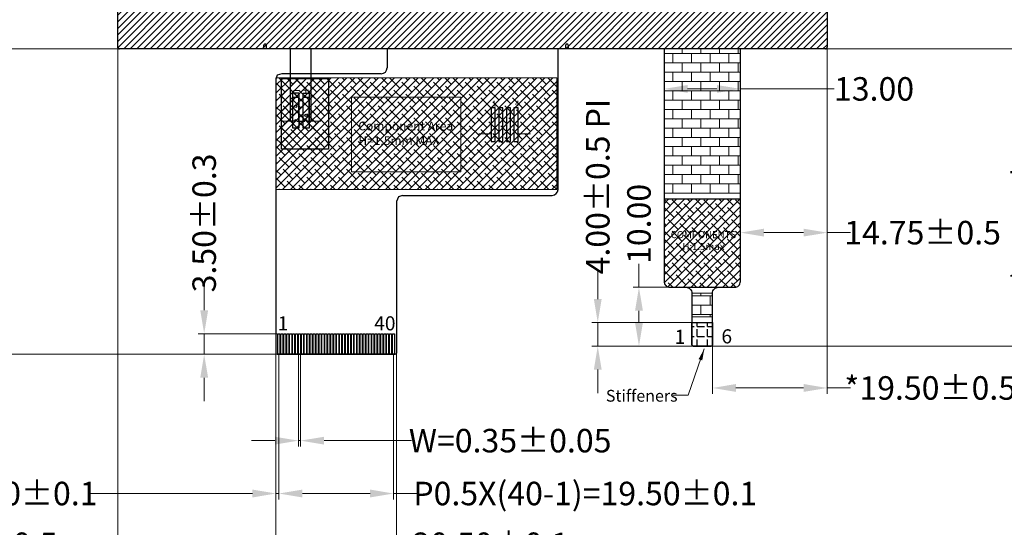
# Model space of a CAD drawing. Units: millimetres. Extents: x 4786 to 5449, y -115 to 344.
# Drawn here: x 4872 to 5040, y 41 to 127 of the extents above; entities that cross this region are included whole.
import ezdxf

# ---------------------------------------------------------------- set-up
doc = ezdxf.new("R2010")
doc.units = ezdxf.units.MM
doc.header["$LTSCALE"] = 8
doc.header["$PDMODE"] = 35
doc.linetypes.add('CENTER2', pattern=[28.575, 19.05, -3.175, 3.175, -3.175])
doc.linetypes.add('SOLID', pattern=[0])
doc.layers.get('Defpoints').update_dxf_attribs({"lineweight": 13})
for name, color, linetype in [('1', 7, 'Continuous'), ('FPC', 30, 'Continuous'), ('LENS', 4, 'Continuous'), ('TK', 5, 'SOLID')]:
    doc.layers.add(name, color=color, linetype=linetype)
doc.layers.add('DIM', color=3, linetype='Continuous', lineweight=13)
doc.styles.add('Arial', font='arial.ttf')
doc.styles.get("Standard").update_dxf_attribs({"font": 'arial.ttf', "height": 4})
doc.dimstyles.get("Standard").update_dxf_attribs({"dimtxt": 4, "dimasz": 4, "dimexe": 1, "dimexo": 0.1, "dimgap": 0.09, "dimtad": 0, "dimzin": 0, "dimdsep": 46, "dimtxsty": 'Standard', "dimcen": 0.09, "dimclrd": 256, "dimclre": 256, "dimclrt": 256, "dimadec": 0, "dimazin": 0, "dimtfac": 1, "dimtmove": 0, "dimatfit": 3, "dimfxl": 0, "dimtolj": 1, "dimtzin": 0, "dimlwd": -1, "dimarcsym": 0})
doc.dimstyles.new('STANDARD$0', dxfattribs={"dimtxt": 4, "dimasz": 4, "dimexe": 1, "dimexo": 0.1, "dimgap": 0.25, "dimtad": 0, "dimzin": 1, "dimdsep": 46, "dimtxsty": 'Standard', "dimcen": 0.5, "dimclrd": 256, "dimclre": 256, "dimclrt": 256, "dimadec": 0, "dimazin": 0, "dimtm": 0.3, "dimtfac": 1, "dimtmove": 0, "dimatfit": 3, "dimfxl": 0, "dimtolj": 1, "dimtzin": 0, "dimlwd": -1, "dimlwe": -1, "dimarcsym": 0})

# ---------------------------------------------------------------- blocks, each defined once
blk = doc.blocks.new('*D9')
at = {"layer": 'Defpoints', "color": 0, "ltscale": 0.1}
for p in [(4889.29, 122.33, 0), (4845.57, 70.33), (4915.96, 70.33)]:
    blk.add_point(p, dxfattribs=at)
at = {"layer": 'DIM', "ltscale": 0.1}
for p, q in [((4889.19, 122.33), (4844.57, 122.33)), ((4845.57, 118.33), (4845.57, 109.88)), ((4845.57, 74.33), (4845.57, 82.78))]:
    blk.add_line(p, q, dxfattribs=at)
at = {"layer": 'DIM', "linetype": 'ByBlock', "ltscale": 0.1}
blk.add_line((4915.86, 70.33), (4844.57, 70.33), dxfattribs=at)
at = {"layer": 'DIM', "ltscale": 0.1}
for points in [[(4844.91, 118.33), (4846.24, 118.33), (4845.57, 122.33)], [(4844.91, 74.33), (4846.24, 74.33), (4845.57, 70.33)]]:
    blk.add_solid(points, dxfattribs=at)
at = {"layer": 'DIM', "ltscale": 0.1, "insert": (4845.57, 96.33), "char_height": 4, "attachment_point": 5, "rotation": 90}
blk.add_mtext('\\A1;*52.00%%P0.5', dxfattribs=at)
blk = doc.blocks.new('*D10')
at = {"layer": 'Defpoints', "color": 0, "ltscale": 0.1}
for p in [(4888.72, 125.52, 0), (4915.64, 70.9), (4915.64, 37.99)]:
    blk.add_point(p, dxfattribs=at)
at = {"layer": 'DIM', "ltscale": 0.1}
for p, q in [((4888.72, 125.42), (4888.72, 36.99)), ((4888.72, 37.99), (4877.41, 37.99)), ((4911.64, 37.99), (4892.72, 37.99))]:
    blk.add_line(p, q, dxfattribs=at)
at = {"layer": 'DIM', "linetype": 'ByBlock', "ltscale": 0.1}
blk.add_line((4915.64, 70.8), (4915.64, 36.99), dxfattribs=at)
at = {"layer": 'DIM', "ltscale": 0.1}
for points in [[(4892.72, 38.65), (4892.72, 37.32), (4888.72, 37.99)], [(4911.64, 38.65), (4911.64, 37.32), (4915.64, 37.99)]]:
    blk.add_solid(points, dxfattribs=at)
at = {"layer": 'DIM', "ltscale": 0.1, "insert": (4863.86, 37.99), "char_height": 4, "attachment_point": 5}
blk.add_mtext('\\A1;*26.92%%P0.5', dxfattribs=at)
blk = doc.blocks.new('*D11')
at = {"layer": 'Defpoints', "color": 0, "ltscale": 0.1}
for p in [(4915.64, 70.9), (4936.14, 70.87), (4936.14, 37.99)]:
    blk.add_point(p, dxfattribs=at)
at = {"layer": 'DIM', "ltscale": 0.1}
for p, q in [((4915.64, 70.8), (4915.64, 36.99)), ((4919.64, 37.99), (4932.14, 37.99)), ((4936.14, 37.99), (4940.14, 37.99))]:
    blk.add_line(p, q, dxfattribs=at)
at = {"layer": 'DIM', "linetype": 'ByBlock', "ltscale": 0.1}
blk.add_line((4936.14, 70.77), (4936.14, 36.99), dxfattribs=at)
at = {"layer": 'DIM', "ltscale": 0.1}
for points in [[(4919.64, 38.65), (4919.64, 37.32), (4915.64, 37.99)], [(4932.14, 38.65), (4932.14, 37.32), (4936.14, 37.99)]]:
    blk.add_solid(points, dxfattribs=at)
at = {"layer": 'DIM', "ltscale": 0.1, "insert": (4952.2, 37.99), "char_height": 4, "attachment_point": 5}
blk.add_mtext('\\A1;20.50%%P0.1', dxfattribs=at)
blk = doc.blocks.new('*D3')
at = {"layer": 'Defpoints', "color": 0, "ltscale": 0.1}
for p in [(4919.46, 70.33), (4919.81, 70.33), (4919.81, 55.63)]:
    blk.add_point(p, dxfattribs=at)
at = {"layer": 'DIM', "ltscale": 0.1}
for p, q in [((4919.46, 70.23), (4919.46, 54.63)), ((4915.46, 55.63), (4911.46, 55.63)), ((4919.46, 55.63), (4919.81, 55.63)), ((4923.81, 55.63), (4938.7, 55.63))]:
    blk.add_line(p, q, dxfattribs=at)
at = {"layer": 'DIM', "linetype": 'ByBlock', "ltscale": 0.1}
blk.add_line((4919.81, 70.23), (4919.81, 54.63), dxfattribs=at)
at = {"layer": 'DIM', "ltscale": 0.1}
for points in [[(4915.46, 56.29), (4915.46, 54.96), (4919.46, 55.63)], [(4923.81, 56.29), (4923.81, 54.96), (4919.81, 55.63)]]:
    blk.add_solid(points, dxfattribs=at)
at = {"layer": 'DIM', "ltscale": 0.1, "insert": (4955.48, 55.63), "char_height": 4, "attachment_point": 5}
blk.add_mtext('\\A1;W=0.35%%P0.05', dxfattribs=at)
blk = doc.blocks.new('*D12')
at = {"layer": 'Defpoints', "color": 0, "ltscale": 0.1}
for p in [(4916.14, 70.33), (4935.64, 70.33), (4935.64, 46.63)]:
    blk.add_point(p, dxfattribs=at)
at = {"layer": 'DIM', "ltscale": 0.1}
for p, q in [((4916.14, 70.23), (4916.14, 45.63)), ((4920.14, 46.63), (4931.64, 46.63)), ((4935.64, 46.63), (4939.64, 46.63))]:
    blk.add_line(p, q, dxfattribs=at)
at = {"layer": 'DIM', "linetype": 'ByBlock', "ltscale": 0.1}
blk.add_line((4935.64, 70.23), (4935.64, 45.63), dxfattribs=at)
at = {"layer": 'DIM', "ltscale": 0.1}
for points in [[(4920.14, 47.3), (4920.14, 45.96), (4916.14, 46.63)], [(4931.64, 47.3), (4931.64, 45.96), (4935.64, 46.63)]]:
    blk.add_solid(points, dxfattribs=at)
at = {"layer": 'DIM', "ltscale": 0.1, "insert": (4968.26, 46.63), "char_height": 4, "attachment_point": 5}
blk.add_mtext('\\A1;P0.5X(40-1)=19.50%%P0.1', dxfattribs=at)
blk = doc.blocks.new('*D4')
at = {"layer": 'Defpoints', "color": 0, "ltscale": 0.1}
for p in [(4915.64, 70.9), (4916.14, 70.33), (4915.64, 46.63)]:
    blk.add_point(p, dxfattribs=at)
at = {"layer": 'DIM', "linetype": 'ByBlock', "ltscale": 0.1}
blk.add_line((4915.64, 70.8), (4915.64, 45.63), dxfattribs=at)
at = {"layer": 'DIM', "ltscale": 0.1}
for p, q in [((4916.14, 70.23), (4916.14, 45.63)), ((4911.64, 46.63), (4883.99, 46.63)), ((4916.14, 46.63), (4915.64, 46.63)), ((4920.14, 46.63), (4924.14, 46.63))]:
    blk.add_line(p, q, dxfattribs=at)
for points in [[(4911.64, 47.3), (4911.64, 45.96), (4915.64, 46.63)], [(4920.14, 47.3), (4920.14, 45.96), (4916.14, 46.63)]]:
    blk.add_solid(points, dxfattribs=at)
at = {"layer": 'DIM', "ltscale": 0.1, "insert": (4870.99, 46.63), "char_height": 4, "attachment_point": 5}
blk.add_mtext('\\A1;2-0.50%%P0.1', dxfattribs=at)
blk = doc.blocks.new('*D13')
at = {"layer": 'Defpoints', "color": 0, "ltscale": 0.1}
for p in [(4903.42, 73.83), (4915.96, 73.83), (4915.96, 70.33)]:
    blk.add_point(p, dxfattribs=at)
at = {"layer": 'DIM', "ltscale": 0.1}
for p, q in [((4903.42, 77.83), (4903.42, 81.83)), ((4903.42, 70.33), (4903.42, 73.83)), ((4915.86, 70.33), (4902.42, 70.33)), ((4903.42, 66.33), (4903.42, 62.33))]:
    blk.add_line(p, q, dxfattribs=at)
at = {"layer": 'DIM', "linetype": 'ByBlock', "ltscale": 0.1}
blk.add_line((4915.86, 73.83), (4902.42, 73.83), dxfattribs=at)
at = {"layer": 'DIM', "ltscale": 0.1}
for points in [[(4902.75, 77.83), (4904.09, 77.83), (4903.42, 73.83)], [(4902.75, 66.33), (4904.09, 66.33), (4903.42, 70.33)]]:
    blk.add_solid(points, dxfattribs=at)
at = {"layer": 'DIM', "ltscale": 0.1, "insert": (4903.42, 92.69), "char_height": 4, "attachment_point": 5, "rotation": 90}
blk.add_mtext('\\A1;3.50%%P0.3', dxfattribs=at)
blk = doc.blocks.new('*D22')
at = {"layer": 'Defpoints', "color": 0, "ltscale": 0.1}
for p in [(4889.58, 198.13, 0), (4845.57, 122.33), (4889.67, 122.33, 0)]:
    blk.add_point(p, dxfattribs=at)
at = {"layer": 'DIM', "ltscale": 0.1}
for p, q in [((4889.48, 198.13), (4844.57, 198.13)), ((4845.57, 194.13), (4845.57, 185.38)), ((4845.57, 126.33), (4845.57, 135.07)), ((4889.57, 122.33), (4844.57, 122.33))]:
    blk.add_line(p, q, dxfattribs=at)
for points in [[(4844.91, 194.13), (4846.24, 194.13), (4845.57, 198.13)], [(4844.91, 126.33), (4846.24, 126.33), (4845.57, 122.33)]]:
    blk.add_solid(points, dxfattribs=at)
at = {"layer": 'DIM', "ltscale": 0.1, "insert": (4845.57, 160.23), "char_height": 4, "attachment_point": 5, "rotation": 90}
blk.add_mtext('\\A1;*75.80{\\fArial|b0|i0|c134|p34;%%P}0.2 LCM OD', dxfattribs=at)
blk = doc.blocks.new('*D28')
at = {"layer": 'Defpoints', "color": 0, "ltscale": 0.1}
for p in [(4970.39, 75.73), (4988.16, 75.73), (4989.59, 71.73)]:
    blk.add_point(p, dxfattribs=at)
at = {"layer": 'DIM', "ltscale": 0.1}
for p, q in [((4970.39, 79.73), (4970.39, 84.65)), ((4988.06, 75.73), (4969.39, 75.73)), ((4970.39, 71.73), (4970.39, 75.73)), ((4989.49, 71.73), (4969.39, 71.73)), ((4970.39, 67.73), (4970.39, 63.73))]:
    blk.add_line(p, q, dxfattribs=at)
for points in [[(4969.72, 79.73), (4971.05, 79.73), (4970.39, 75.73)], [(4969.72, 67.73), (4971.05, 67.73), (4970.39, 71.73)]]:
    blk.add_solid(points, dxfattribs=at)
at = {"layer": 'DIM', "ltscale": 0.1, "insert": (4970.39, 98.89), "char_height": 4, "attachment_point": 5, "rotation": 90}
blk.add_mtext('\\A1;4.00{\\fArial|b0|i0|c134|p34;%%P}0.5 PI', dxfattribs=at)
blk = doc.blocks.new('*D32')
at = {"layer": 'Defpoints', "color": 0, "ltscale": 0.1}
for p in [(5009.42, 125.3, 0), (4994.66, 107.01), (5009.42, 91.04)]:
    blk.add_point(p, dxfattribs=at)
at = {"layer": 'DIM', "ltscale": 0.1}
for p, q in [((5009.42, 125.2), (5009.42, 90.04)), ((4994.66, 106.91), (4994.66, 90.04)), ((4998.66, 91.04), (5005.42, 91.04)), ((5009.42, 91.04), (5013.42, 91.04))]:
    blk.add_line(p, q, dxfattribs=at)
for points in [[(4998.66, 91.71), (4998.66, 90.38), (4994.66, 91.04)], [(5005.42, 91.71), (5005.42, 90.38), (5009.42, 91.04)]]:
    blk.add_solid(points, dxfattribs=at)
at = {"layer": 'DIM', "ltscale": 0.1, "insert": (5025.66, 91.04), "char_height": 4, "attachment_point": 5}
blk.add_mtext('\\A1;14.75{\\fArial|b0|i0|c134|p34;%%P}0.5', dxfattribs=at)
blk = doc.blocks.new('*D33')
at = {"layer": 'Defpoints', "color": 0, "ltscale": 0.1}
for p in [(5009.42, 123.72), (4989.91, 74.33), (5009.42, 64.6)]:
    blk.add_point(p, dxfattribs=at)
at = {"layer": 'DIM', "ltscale": 0.1}
for p, q in [((5009.42, 123.62), (5009.42, 63.6)), ((4989.91, 74.23), (4989.91, 63.6)), ((4993.91, 64.6), (5005.42, 64.6)), ((5009.42, 64.6), (5013.42, 64.6))]:
    blk.add_line(p, q, dxfattribs=at)
for points in [[(4993.91, 65.27), (4993.91, 63.93), (4989.91, 64.6)], [(5005.42, 65.27), (5005.42, 63.93), (5009.42, 64.6)]]:
    blk.add_solid(points, dxfattribs=at)
at = {"layer": 'DIM', "ltscale": 0.1, "insert": (5026.96, 64.6), "char_height": 4, "attachment_point": 5}
blk.add_mtext('\\A1;*19.50{\\fArial|b0|i0|c134|p34;%%P}0.5', dxfattribs=at)
blk = doc.blocks.new('*D34')
at = {"layer": 'Defpoints', "color": 0, "ltscale": 0.1}
for p in [(4981.66, 115.51), (4994.66, 99.25), (4981.66, 98.81)]:
    blk.add_point(p, dxfattribs=at)
at = {"layer": 'DIM', "ltscale": 0.1}
for p, q in [((4981.66, 98.91), (4981.66, 116.51)), ((4994.66, 99.35), (4994.66, 116.51)), ((4985.66, 115.51), (4990.66, 115.51)), ((4994.66, 115.51), (5010.59, 115.51))]:
    blk.add_line(p, q, dxfattribs=at)
for points in [[(4985.66, 116.17), (4985.66, 114.84), (4981.66, 115.51)], [(4990.66, 116.17), (4990.66, 114.84), (4994.66, 115.51)]]:
    blk.add_solid(points, dxfattribs=at)
at = {"layer": 'DIM', "ltscale": 0.1, "insert": (5017.4, 115.51), "char_height": 4, "attachment_point": 5}
blk.add_mtext('\\A1;13.00', dxfattribs=at)
blk = doc.blocks.new('*D36')
at = {"layer": 'Defpoints', "color": 0, "ltscale": 0.1}
for p in [(5005.83, 122.33, 0), (5042.95, 122.33), (4989.36, 71.73)]:
    blk.add_point(p, dxfattribs=at)
at = {"layer": 'DIM', "ltscale": 0.1}
for p, q in [((5005.93, 122.33), (5043.95, 122.33)), ((5042.95, 118.33), (5042.95, 110.58)), ((5042.95, 75.73), (5042.95, 83.48)), ((4989.46, 71.73), (5043.95, 71.73))]:
    blk.add_line(p, q, dxfattribs=at)
for points in [[(5042.28, 118.33), (5043.62, 118.33), (5042.95, 122.33)], [(5042.28, 75.73), (5043.62, 75.73), (5042.95, 71.73)]]:
    blk.add_solid(points, dxfattribs=at)
at = {"layer": 'DIM', "ltscale": 0.1, "insert": (5042.95, 97.03), "char_height": 4, "attachment_point": 5, "rotation": 90}
blk.add_mtext('\\A1;*50.60{\\fArial|b0|i0|c134|p34;%%P}0.5', dxfattribs=at)
blk = doc.blocks.new('*D42')
at = {"layer": 'Defpoints', "color": 0, "ltscale": 0.1}
for p in [(4984.04, 81.73), (4977.4, 71.73), (4988.16, 71.73)]:
    blk.add_point(p, dxfattribs=at)
at = {"layer": 'DIM', "ltscale": 0.1}
for p, q in [((4977.4, 81.73), (4977.4, 85.73)), ((4983.94, 81.73), (4976.4, 81.73)), ((4977.4, 75.73), (4977.4, 77.73)), ((4988.06, 71.73), (4976.4, 71.73))]:
    blk.add_line(p, q, dxfattribs=at)
for points in [[(4976.73, 77.73), (4978.07, 77.73), (4977.4, 81.73)], [(4976.73, 75.73), (4978.07, 75.73), (4977.4, 71.73)]]:
    blk.add_solid(points, dxfattribs=at)
at = {"layer": 'DIM', "ltscale": 0.1, "insert": (4977.4, 92.53), "char_height": 4, "attachment_point": 5, "rotation": 90}
blk.add_mtext('\\A1;10.00', dxfattribs=at)
blk = doc.blocks.new('*D44')
at = {"layer": 'Defpoints', "color": 0, "ltscale": 0.1}
for p in [(4894.57, 129.52), (4860.71, 122.33), (4894.57, 122.33, 0)]:
    blk.add_point(p, dxfattribs=at)
at = {"layer": 'DIM', "ltscale": 0.1}
for p, q in [((4860.71, 133.52), (4860.71, 137.52)), ((4894.47, 129.52), (4859.71, 129.52)), ((4860.71, 129.52), (4860.71, 122.33)), ((4894.47, 122.33), (4859.71, 122.33)), ((4860.71, 118.33), (4860.71, 114.33))]:
    blk.add_line(p, q, dxfattribs=at)
for points in [[(4860.04, 133.52), (4861.37, 133.52), (4860.71, 129.52)], [(4860.04, 118.33), (4861.37, 118.33), (4860.71, 122.33)]]:
    blk.add_solid(points, dxfattribs=at)
at = {"layer": 'DIM', "ltscale": 0.1, "insert": (4860.71, 108.89), "char_height": 4, "attachment_point": 5, "rotation": 90}
blk.add_mtext('\\A1;7.19', dxfattribs=at)

msp = doc.modelspace()

# ---------------------------------------------------------------- hatches: boundary and pattern name
at = {"ltscale": 0.1}
h = msp.add_hatch(dxfattribs=at)
h.set_pattern_fill('ANSI37', color=2, scale=0.6, style=0)
h.set_pattern_definition([(45, (-29.8185, -648.1251), (-1.3470384, 1.3470384), []), (135, (-29.8185, -648.1251), (-1.3470384, -1.3470384), [])])
h.paths.add_polyline_path([(4916.55, 117.263), (4924.55, 117.263), (4924.55, 105.263), (4916.55, 105.263)])
at = {"layer": 'DIM', "ltscale": 0.1}
h = msp.add_hatch(dxfattribs=at)
h.set_pattern_fill('BRICK', color=5, scale=0.25, style=0)
h.set_pattern_definition([(0, (0, -11.8), (0, 1.5875), []), (90, (0, -11.8), (-3.175, 2e-16), [1.5875, -1.5875]), (90, (1.5875, -11.8), (-3.175, 2e-16), [-1.5875, 1.5875])])
h.paths.add_polyline_path([(4981.663, 97.733), (4994.663, 97.733), (4994.663, 122.328), (4981.663, 122.328)])
h.paths.add_polyline_path([(4989.913, 80.731), (4986.413, 80.731), (4986.413, 76.733), (4989.913, 76.733)])
at = {"layer": 'DIM', "ltscale": 0.5}
h = msp.add_hatch(dxfattribs=at)
h.set_pattern_fill('ANSI38', color=2, scale=0.3, style=0)
h.set_pattern_definition([(45, (-29.8185, -648.1251), (-0.67351921, 0.67351921), []), (135, (-29.8185, -648.1251), (-2.02055763, 0.67351921), [2.38125, -1.42875])])
h.paths.add_polyline_path([(4915.636, 117.404), (4963.427, 117.404), (4963.427, 98.388), (4915.636, 98.388)])
h = msp.add_hatch(dxfattribs=at)
h.set_pattern_fill('ANSI38', color=2, scale=0.3, style=0)
edge = h.paths.add_edge_path()
edge.add_line((4994.663, 96.733), (4981.663, 96.733))
edge.add_line((4981.663, 96.733), (4981.663, 82.731))
edge.add_arc((4982.663, 82.731), 1, 180, 270)
edge.add_line((4982.663, 81.731), (4993.663, 81.731))
edge.add_arc((4993.663, 82.731), 1, 270, 360)
edge.add_line((4994.663, 82.731), (4994.663, 96.733))
at = {"layer": 'FPC', "ltscale": 0.1}
h = msp.add_hatch(dxfattribs=at)
h.set_pattern_fill('ANGLE', color=256, scale=0.25, style=0)
h.set_pattern_definition([(0, (0, 0), (0, 1.74625), [1.27, -0.47625]), (90, (0, 0), (-1.74625, 1e-16), [1.27, -0.47625])])
edge = h.paths.add_edge_path()
edge.add_line((4986.413, 75.733), (4989.913, 75.733))
edge.add_line((4989.913, 75.733), (4989.913, 71.933))
edge.add_arc((4989.713, 71.933), 0.2, -90, 0, ccw=False)
edge.add_line((4989.713, 71.733), (4986.613, 71.733))
edge.add_arc((4986.613, 71.933), 0.2, 180, 270, ccw=False)
edge.add_line((4986.413, 71.933), (4986.413, 75.733))
at = {"layer": 'LENS', "ltscale": 0.1}
h = msp.add_hatch(dxfattribs=at)
h.set_pattern_fill('ANSI31', color=256, scale=0.25, style=0)
h.paths.add_polyline_path([(4894.566, 195.318), (5003.566, 195.318), (5003.566, 129.518), (4894.566, 129.518)], flags=16)
edge = h.paths.add_edge_path()
edge.add_line((4889.016, 198.128), (5009.116, 198.128))
edge.add_arc((5009.116, 197.828), 0.3, 0, 90, ccw=False)
edge.add_line((5009.416, 197.828), (5009.416, 122.628))
edge.add_arc((5009.116, 122.628), 0.3, 270, 360, ccw=False)
edge.add_line((5009.116, 122.328), (4889.016, 122.328))
edge.add_arc((4889.016, 122.628), 0.3, 180, 270, ccw=False)
edge.add_line((4888.716, 122.628), (4888.716, 197.828))
edge.add_arc((4889.016, 197.828), 0.3, 90, 180, ccw=False)

# ---------------------------------------------------------------- linework, layer by layer
at = {"color": 32}
for p, q in [((4918.136, 110.028, 0), (4918.136, 122.328, 0)), ((4918.136, 110.028, 0), (4918.136, 122.328, 0)), ((4921.636, 110.028, 0), (4921.636, 122.328, 0)), ((4921.636, 110.028, 0), (4921.636, 122.328, 0)), ((4918.511, 110.028, 0), (4918.511, 114.028, 0)), ((4919.511, 114.028, 0), (4918.511, 114.028, 0)), ((4919.511, 110.028, 0), (4919.511, 114.028, 0)), ((4920.261, 110.028, 0), (4920.261, 114.028, 0)), ((4921.261, 114.028, 0), (4920.261, 114.028, 0)), ((4921.261, 110.028, 0), (4921.261, 114.028, 0)), ((4918.811, 110.028, 0), (4918.136, 110.028, 0)), ((4919.211, 110.028, 0), (4920.561, 110.028, 0)), ((4920.961, 110.028, 0), (4921.636, 110.028, 0))]:
    msp.add_line(p, q, dxfattribs=at)
at = {"color": 2, "ltscale": 0.1}
msp.add_lwpolyline([(4916.55, 117.263), (4924.55, 117.263), (4924.55, 105.263), (4916.55, 105.263)], close=True, dxfattribs=at)
at = {"color": 1, "const_width": 0.16, "elevation": 0}
for points in [[(4920.734, 114.863), (4920.734, 115.729)], [(4918.607, 115.218), (4919.485, 115.218)], [(4920.295, 115.29), (4921.174, 115.29)]]:
    msp.add_lwpolyline(points, dxfattribs=at)
at = {"color": 0, "ltscale": 0.1, "const_width": 0.2, "elevation": 0}
for points in [[(4918.511, 110.028), (4916.448, 110.028)], [(4921.261, 110.028), (4923.324, 110.028)], [(4952.236, 107.868), (4950.103, 107.868)], [(4956.836, 107.868), (4958.969, 107.868)]]:
    msp.add_lwpolyline(points, dxfattribs=at)
at = {"color": 32}
for centre in [(4919.011, 112.528, 0), (4920.761, 111.028, 0)]:
    msp.add_circle(centre, 0.2, dxfattribs=at)
for centre in [(4919.011, 110.028, 0), (4920.761, 110.028, 0)]:
    msp.add_arc(centre, 0.2, 0, 180, dxfattribs=at)
at = {"layer": '1', "color": 1, "lineweight": 5}
msp.add_lwpolyline([(4928.474, 101.388), (4928.474, 114.088), (4947.078, 114.088), (4947.078, 101.388)], close=True, dxfattribs=at)
at = {"layer": 'DIM', "color": 5, "ltscale": 0.1}
for p, q in [((4981.663, 97.733), (4994.663, 97.733)), ((4986.413, 80.731), (4989.913, 80.731)), ((4986.413, 76.733), (4989.913, 76.733))]:
    msp.add_line(p, q, dxfattribs=at)
at = {"layer": 'DIM', "color": 2, "ltscale": 0.5}
msp.add_lwpolyline([(4915.636, 117.404), (4963.427, 117.404), (4963.427, 98.388), (4915.636, 98.388)], close=True, dxfattribs=at)
at = {"layer": 'FPC', "color": 32}
for p, q in [((4934.544, 122.328, 0), (4934.544, 119.088, 0)), ((4963.627, 98.388), (4963.627, 122.328)), ((4915.863, 117.86), (4915.636, 117.177)), ((4916.66, 118.088), (4915.863, 117.86)), ((4933.544, 118.088, 0), (4916.66, 118.088)), ((4937.15, 97.388), (4962.627, 97.388)), ((4915.836, 70.328), (4935.936, 70.328)), ((4915.836, 70.328), (4935.936, 70.328))]:
    msp.add_line(p, q, dxfattribs=at)
at = {"layer": 'FPC', "ltscale": 0.1}
msp.add_lwpolyline([(4981.663, 122.328), (4981.663, 82.731), (4981.663, 82.731, 0.4142136), (4982.663, 81.731), (4985.413, 81.731, -0.4142136), (4986.413, 80.731), (4986.413, 71.933, 0.4142136), (4986.613, 71.733), (4989.713, 71.733, 0.4142136), (4989.913, 71.933), (4989.913, 80.731, -0.4142136), (4990.913, 81.731), (4993.663, 81.731, 0.4142136), (4994.663, 82.731), (4994.663, 122.328)], format="xyb", dxfattribs=at)
at = {"layer": 'FPC', "color": 32}
for points in [[(4915.636, 117.177), (4915.636, 70.528), (4915.636, 70.528), (4915.636, 70.528)], [(4937.16, 97.388), (4936.477, 97.16), (4936.136, 96.363)], [(4936.136, 96.363), (4936.136, 70.528)]]:
    msp.add_lwpolyline(points, dxfattribs=at)
at = {"layer": 'FPC', "color": 32, "elevation": 0}
for points in [[(4919.511, 108.828), (4918.511, 108.828), (4918.511, 114.828), (4919.511, 114.828)], [(4920.261, 114.797), (4921.261, 114.797), (4921.261, 108.828), (4920.261, 108.828)], [(4952.236, 106.568), (4952.936, 106.568), (4952.936, 112.268), (4952.236, 112.268)], [(4953.536, 106.568), (4954.236, 106.568), (4954.236, 112.268), (4953.536, 112.268)], [(4954.836, 106.568), (4955.536, 106.568), (4955.536, 112.268), (4954.836, 112.268)], [(4956.136, 106.568), (4956.836, 106.568), (4956.836, 112.268), (4956.136, 112.268)]]:
    msp.add_lwpolyline(points, close=True, dxfattribs=at)
at = {"layer": 'FPC', "ltscale": 0.1}
for points in [[(4994.663, 96.733), (4981.663, 96.733), (4981.663, 82.731, 0.4142136), (4982.663, 81.731), (4993.663, 81.731, 0.4142136), (4994.663, 82.731)], [(4986.413, 75.733), (4989.913, 75.733), (4989.913, 71.933, -0.4142136), (4989.713, 71.733), (4986.613, 71.733, -0.4142136), (4986.413, 71.933)]]:
    msp.add_lwpolyline(points, format="xyb", close=True, dxfattribs=at)
at = {"layer": 'FPC', "color": 32}
for points in [[(4915.961, 73.828), (4916.311, 73.828), (4916.311, 70.328), (4915.961, 70.328)], [(4916.461, 73.828), (4916.811, 73.828), (4916.811, 70.328), (4916.461, 70.328)], [(4916.961, 73.828), (4917.311, 73.828), (4917.311, 70.328), (4916.961, 70.328)], [(4917.461, 73.828), (4917.811, 73.828), (4917.811, 70.328), (4917.461, 70.328)], [(4917.961, 73.828), (4918.311, 73.828), (4918.311, 70.328), (4917.961, 70.328)], [(4918.461, 73.828), (4918.811, 73.828), (4918.811, 70.328), (4918.461, 70.328)], [(4918.961, 73.828), (4919.311, 73.828), (4919.311, 70.328), (4918.961, 70.328)], [(4919.461, 73.828), (4919.811, 73.828), (4919.811, 70.328), (4919.461, 70.328)], [(4919.961, 73.828), (4920.311, 73.828), (4920.311, 70.328), (4919.961, 70.328)], [(4920.461, 73.828), (4920.811, 73.828), (4920.811, 70.328), (4920.461, 70.328)], [(4920.961, 73.828), (4921.311, 73.828), (4921.311, 70.328), (4920.961, 70.328)], [(4921.461, 73.828), (4921.811, 73.828), (4921.811, 70.328), (4921.461, 70.328)], [(4921.961, 73.828), (4922.311, 73.828), (4922.311, 70.328), (4921.961, 70.328)], [(4922.461, 73.828), (4922.811, 73.828), (4922.811, 70.328), (4922.461, 70.328)], [(4922.961, 73.828), (4923.311, 73.828), (4923.311, 70.328), (4922.961, 70.328)], [(4923.461, 73.828), (4923.811, 73.828), (4923.811, 70.328), (4923.461, 70.328)], [(4923.961, 73.828), (4924.311, 73.828), (4924.311, 70.328), (4923.961, 70.328)], [(4924.461, 73.828), (4924.811, 73.828), (4924.811, 70.328), (4924.461, 70.328)], [(4924.961, 73.828), (4925.311, 73.828), (4925.311, 70.328), (4924.961, 70.328)], [(4925.461, 73.828), (4925.811, 73.828), (4925.811, 70.328), (4925.461, 70.328)], [(4925.961, 73.828), (4926.311, 73.828), (4926.311, 70.328), (4925.961, 70.328)], [(4926.461, 73.828), (4926.811, 73.828), (4926.811, 70.328), (4926.461, 70.328)], [(4926.961, 73.828), (4927.311, 73.828), (4927.311, 70.328), (4926.961, 70.328)], [(4927.461, 73.828), (4927.811, 73.828), (4927.811, 70.328), (4927.461, 70.328)], [(4927.961, 73.828), (4928.311, 73.828), (4928.311, 70.328), (4927.961, 70.328)], [(4928.461, 73.828), (4928.811, 73.828), (4928.811, 70.328), (4928.461, 70.328)], [(4928.961, 73.828), (4929.311, 73.828), (4929.311, 70.328), (4928.961, 70.328)], [(4929.461, 73.828), (4929.811, 73.828), (4929.811, 70.328), (4929.461, 70.328)], [(4929.961, 73.828), (4930.311, 73.828), (4930.311, 70.328), (4929.961, 70.328)], [(4930.461, 73.828), (4930.811, 73.828), (4930.811, 70.328), (4930.461, 70.328)], [(4930.961, 73.828), (4931.311, 73.828), (4931.311, 70.328), (4930.961, 70.328)], [(4931.461, 73.828), (4931.811, 73.828), (4931.811, 70.328), (4931.461, 70.328)], [(4931.961, 73.828), (4932.311, 73.828), (4932.311, 70.328), (4931.961, 70.328)], [(4932.461, 73.828), (4932.811, 73.828), (4932.811, 70.328), (4932.461, 70.328)], [(4932.961, 73.828), (4933.311, 73.828), (4933.311, 70.328), (4932.961, 70.328)], [(4933.461, 73.828), (4933.811, 73.828), (4933.811, 70.328), (4933.461, 70.328)], [(4933.961, 73.828), (4934.311, 73.828), (4934.311, 70.328), (4933.961, 70.328)], [(4934.461, 73.828), (4934.811, 73.828), (4934.811, 70.328), (4934.461, 70.328)], [(4934.961, 73.828), (4935.311, 73.828), (4935.311, 70.328), (4934.961, 70.328)], [(4935.461, 73.828), (4935.811, 73.828), (4935.811, 70.328), (4935.461, 70.328)]]:
    msp.add_lwpolyline(points, close=True, dxfattribs=at)
for centre, radius, start, end in [((4933.544, 119.088, 0), 1, 270, 0), ((4962.627, 98.388), 1, 270, 0), ((4915.836, 70.528), 0.2, 180, 270), ((4935.936, 70.528), 0.2, 270, 0)]:
    msp.add_arc(centre, radius, start, end, dxfattribs=at)
at = {"layer": 'LENS', "ltscale": 0.1, "elevation": 0}
msp.add_lwpolyline([(4889.016, 198.128), (5009.116, 198.128, -0.4142136), (5009.416, 197.828), (5009.416, 122.628, -0.4142136), (5009.116, 122.328), (4889.016, 122.328, -0.4142136), (4888.716, 122.628), (4888.716, 197.828, -0.4142136)], format="xyb", close=True, dxfattribs=at)
at = {"layer": 'TK', "linetype": 'CENTER2', "ltscale": 0.1, "elevation": 0}
msp.add_lwpolyline([(5009.116, 198.128, -0.4142136), (5009.416, 197.828), (5009.416, 122.628, -0.4142136), (5009.116, 122.328), (4965.401, 122.328), (4965.401, 122.878, 1), (4964.901, 122.878), (4964.901, 122.328), (4914.026, 122.328), (4914.026, 122.878, 1), (4913.526, 122.878), (4913.526, 122.328), (4889.016, 122.328, -0.4142136), (4888.716, 122.628), (4888.716, 197.828, -0.4142136), (4889.016, 198.128)], format="xyb", close=True, dxfattribs=at)

# ---------------------------------------------------------------- texts
at = {"color": 1, "ltscale": 0.1, "attachment_point": 1, "style": 'Arial'}
for s, insert, char_height, width in [('1', (4952.404, 113.525, 0), 1, 1.75345), ('4', (4956.304, 113.525, 0), 1, 1.75345), ('\\A1;{\\C3;Component Area\\PH=1.5mm MAX}', (4929.648, 109.953), 1.5, 31.41163), ('1', (4915.915, 76.785), 2.4, 1.75345), ('40', (4932.341, 76.803), 2.4, 1.75345)]:
    msp.add_mtext(s, dxfattribs=dict(at, insert=insert, char_height=char_height, width=width))
at = {"layer": 'DIM', "ltscale": 0.5, "insert": (4971.77, 64.268), "char_height": 2, "width": 75.73171, "attachment_point": 1, "style": 'Arial'}
msp.add_mtext('Stiffeners', dxfattribs=at)
at = {"layer": 'FPC', "color": 6, "insert": (4988.371, 89.696), "char_height": 1.2, "width": 16.16646, "attachment_point": 5}
msp.add_mtext('COMPONENTS{\\fArial|b0|i0|c134|p34;\\P}H:1.5max', dxfattribs=at)
at = {"layer": 'FPC', "ltscale": 0.1, "char_height": 2.4, "attachment_point": 1}
for s, insert, width in [('1', (4983.464, 74.508), 3.25031), ('6', (4991.428, 74.586), 7.76717)]:
    msp.add_mtext(s, dxfattribs=dict(at, insert=insert, width=width))

# ---------------------------------------------------------------- dimensions: what is measured, and where the dimension line sits
at = {"layer": 'DIM', "ltscale": 0.1}
for base, p1, p2, text, picture, middle in [((4845.574, 122.328), (4889.58, 198.128, 0), (4889.667, 122.328, 0), '*<>{\\fArial|b0|i0|c134|p34;%%P}0.2 LCM OD', '*D22', (4845.574, 160.228)), ((5042.949554, 122.327692), (4989.35661, 71.732691), (5005.829475, 122.327692, 0), '*<>{\\fArial|b0|i0|c134|p34;%%P}0.5', '*D36', (5042.949554, 97.030192))]:
    dim = msp.add_linear_dim(base=base, p1=p1, p2=p2, angle=90, text=text, dimstyle='STANDARD$0', dxfattribs=at)
    dim.commit()
    dim.dimension.update_dxf_attribs({"geometry": picture, "text_midpoint": middle})
dim = msp.add_linear_dim(base=(4860.705, 122.328), p1=(4894.566, 129.518), p2=(4894.566, 122.328, 0), angle=90, dimstyle='STANDARD$0', dxfattribs=at)
dim.commit()
dim.dimension.update_dxf_attribs({"geometry": '*D44', "text_midpoint": (4860.705, 108.895)})
for base, p1, p2, text, picture, middle in [((4915.636, 37.987), (4888.716, 125.518, 0), (4915.636, 70.903), '*<>%%P0.5', '*D10', (4863.862, 37.987)), ((4915.636, 46.63), (4916.136, 70.328), (4915.636, 70.903), '2-<>%%P0.1', '*D4', (4870.992, 46.63)), ((4919.811, 55.627), (4919.461, 70.328), (4919.811, 70.328), 'W=<>%%P0.05', '*D3', (4955.48, 55.627))]:
    dim = msp.add_linear_dim(base=base, p1=p1, p2=p2, text=text, dimstyle='STANDARD$0', override={"dimfxl": 0.2, "dimarcsym": 1}, dxfattribs=at)
    dim.commit()
    dim.dimension.update_dxf_attribs({"geometry": picture, "text_midpoint": middle, "dimtype": 160})
for base, p1, p2, text, picture, middle in [((5009.416, 91.043), (4994.663, 107.007), (5009.416, 125.302, 0), '<>{\\fArial|b0|i0|c134|p34;%%P}0.5', '*D32', (5025.659, 91.043)), ((5009.416, 64.599), (4989.913, 74.333), (5009.416, 123.724), '*<>{\\fArial|b0|i0|c134|p34;%%P}0.5', '*D33', (5026.963, 64.599))]:
    dim = msp.add_linear_dim(base=base, p1=p1, p2=p2, text=text, dimstyle='STANDARD$0', dxfattribs=at)
    dim.commit()
    dim.dimension.update_dxf_attribs({"geometry": picture, "text_midpoint": middle, "dimtype": 160})
for base, p1, p2, text, picture, middle in [((4845.574, 70.328), (4889.292, 122.328, 0), (4915.961, 70.328), '*<>%%P0.5', '*D9', (4845.574, 96.328)), ((4903.421, 73.828), (4915.961, 70.328), (4915.961, 73.828), '<>%%P0.3', '*D13', (4903.421, 92.689))]:
    dim = msp.add_linear_dim(base=base, p1=p1, p2=p2, angle=90, text=text, dimstyle='STANDARD$0', override={"dimfxl": 0.2, "dimarcsym": 1}, dxfattribs=at)
    dim.commit()
    dim.dimension.update_dxf_attribs({"geometry": picture, "text_midpoint": middle})
dim = msp.add_linear_dim(base=(4981.663, 115.507), p1=(4994.663, 99.248), p2=(4981.663, 98.807), dimstyle='STANDARD$0', dxfattribs=at)
dim.commit()
dim.dimension.update_dxf_attribs({"geometry": '*D34', "text_midpoint": (5017.398, 115.507), "dimtype": 160})
dim = msp.add_linear_dim(base=(4970.386, 75.733), p1=(4989.588, 71.733), p2=(4988.163, 75.733), angle=90, text='<>{\\fArial|b0|i0|c134|p34;%%P}0.5 PI', dimstyle='STANDARD$0', dxfattribs=at)
dim.commit()
dim.dimension.update_dxf_attribs({"geometry": '*D28', "text_midpoint": (4970.386, 98.887), "dimtype": 160})
dim = msp.add_linear_dim(base=(4977.399, 71.733), p1=(4984.038, 81.731), p2=(4988.163, 71.733), angle=90, dimstyle='STANDARD$0', dxfattribs=at)
dim.commit()
dim.dimension.update_dxf_attribs({"geometry": '*D42', "text_midpoint": (4977.399, 92.535), "dimtype": 160})
for base, p1, p2, text, picture, middle in [((4936.136, 37.987), (4915.636, 70.903), (4936.136, 70.867), '<>%%P0.1', '*D11', (4952.2, 37.987)), ((4935.636, 46.63), (4916.136, 70.328), (4935.636, 70.328), 'P0.5X(40-1)=<>%%P0.1', '*D12', (4968.262, 46.63))]:
    dim = msp.add_linear_dim(base=base, p1=p1, p2=p2, text=text, dimstyle='STANDARD$0', override={"dimfxl": 0.2, "dimarcsym": 1}, dxfattribs=at)
    dim.commit()
    dim.dimension.update_dxf_attribs({"geometry": picture, "text_midpoint": middle})

# ---------------------------------------------------------------- leaders
msp.add_leader([(4988.521, 71.283), (4985.764, 63.378), (4983.224, 63.378)], dimstyle='Standard', override={"dimtxt": 3, "dimasz": 2, "dimexe": 1, "dimexo": 0.8, "dimgap": 0.25, "dimtad": 1, "dimtih": 0, "dimtoh": 0, "dimdec": 2, "dimzin": 1, "dimtxsty": 'Arial', "dimcen": 0.5, "dimclrd": 3, "dimclre": 3, "dimclrt": 3, "dimtm": 0.3, "dimtdec": 2, "dimtofl": 1, "dimfxl": 0.2, "dimarcsym": 1}, dxfattribs=at)

doc.saveas('drawing.dxf')
